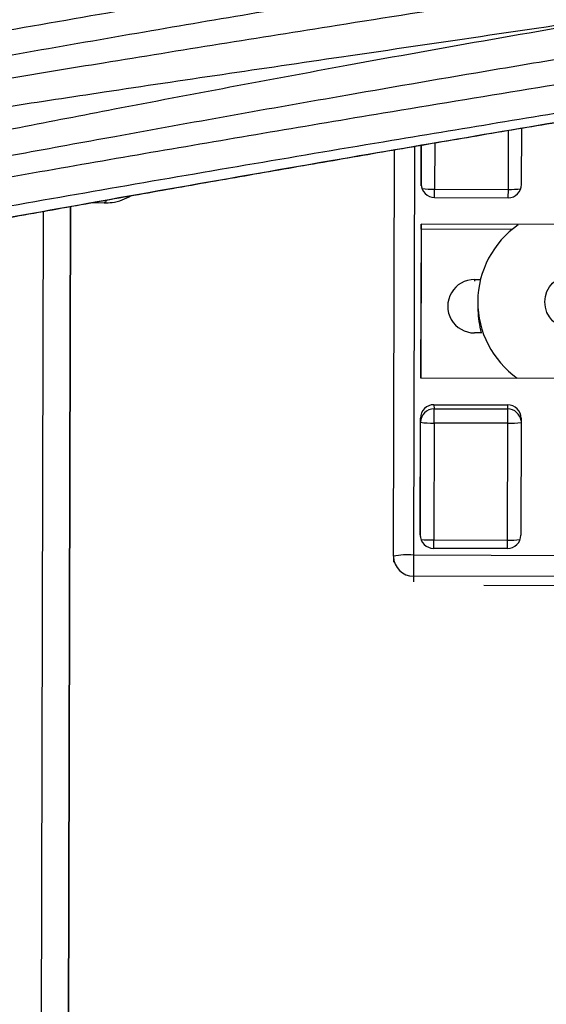
# Paper-space layout '_Bottom' of a CAD drawing. Units: millimetres. Extents: x 81 to 774, y 472 to 1223.
# Drawn here: x 531 to 609, y 725 to 872 of the extents above; entities that cross this region are included whole.
import ezdxf

# ---------------------------------------------------------------- set-up
doc = ezdxf.new("R2010")
doc.units = ezdxf.units.MM

psp = doc.layouts.new('_Bottom')

# ---------------------------------------------------------------- linework, layer by layer
at = {"color": 7, "linetype": 'Continuous', "lineweight": 25}
for p, q in [((605.63, 847.75), (605.65, 856.15)), ((603.65, 847.01), (603.67, 855.82)), ((589.65, 853.43), (589.5, 792.39)), ((590.65, 853.6), (590.63, 847.78)), ((590.65, 847.54), (590.66, 853.6)), ((592.66, 853.95), (592.65, 847.03)), ((586.5, 792.21), (586.65, 852.92)), ((590.63, 847.78), (590.63, 847.68)), ((592.63, 845.78), (603.63, 845.75)), ((592.64, 845.78), (592.65, 847.03)), ((592.65, 847.03), (603.65, 847.01)), ((603.64, 845.75), (603.65, 847.01)), ((538.29, 844.44), (537.98, 716.77)), ((538, 716.02), (538.31, 844.45)), ((541.5, 845.02), (543.34, 844.99)), ((533.98, 717.02), (534.29, 843.72)), ((590.62, 841.79), (590.56, 818.84)), ((628.12, 841.71), (590.62, 841.79)), ((590.63, 841.05), (590.62, 841.79)), ((590.63, 841.05), (590.58, 818.84)), ((604.23, 841.02), (590.63, 841.05)), ((598.62, 833.55), (599.5, 833.54)), ((598.62, 833.55), (598.62, 833.28)), ((599.09, 829.89), (599.11, 828.96)), ((599.68, 825.56), (598.6, 825.56)), ((590.56, 818.84), (628.06, 818.75)), ((592.55, 814.84), (603.55, 814.81)), ((592.55, 814.84), (592.57, 814.22)), ((592.56, 812.1), (592.57, 814.22)), ((592.57, 814.22), (603.57, 814.2)), ((603.57, 814.2), (603.55, 814.81)), ((603.56, 812.08), (603.57, 814.2)), ((590.5, 795.38), (590.55, 812.85)), ((590.52, 795.14), (590.56, 812.23)), ((590.56, 812.23), (590.55, 812.85)), ((592.56, 812.1), (592.52, 794.63)), ((603.56, 812.08), (592.56, 812.1)), ((603.52, 794.61), (603.56, 812.08)), ((605.55, 812.81), (605.5, 795.35)), ((590.5, 795.38), (590.51, 795.29)), ((592.52, 794.63), (603.52, 794.61)), ((592.52, 793.38), (592.52, 794.63)), ((603.52, 793.36), (603.52, 794.61)), ((603.5, 793.36), (592.5, 793.38)), ((586.5, 792.21), (586.5, 792.14)), ((586.5, 792.14), (586.52, 791.3)), ((589.5, 792.39), (589.49, 789.21)), ((589.5, 792.39), (686.5, 792.16)), ((686.49, 788.98), (589.49, 789.21)), ((589.49, 789.21), (589.51, 788.37)), ((599.98, 787.88), (674.33, 787.71))]:
    psp.add_line(p, q, dxfattribs=at)
at = {"color": 7, "linetype": 'Continuous', "lineweight": 25, "flags": 128}
for points in [[(543.7, 845.38), (543.51, 845.08), (543.34, 844.99)], [(538.01, 723.72), (538.01, 722.78), (538.01, 722.01), (538, 721.51), (538, 721.38), (538, 721.63), (538, 722.22), (538, 723.07), (538, 724.03), (538.01, 724.98), (538.01, 725.75), (538.01, 726.24), (538.01, 726.37), (538.02, 726.12), (538.01, 725.53), (538.01, 724.69), (538.01, 723.72)]]:
    psp.add_lwpolyline(points, dxfattribs=at)
at = {"color": 7, "linetype": 'Continuous', "lineweight": 25}
psp.add_circle((613.09, 830.19), 4, dxfattribs=at)
for centre, radius, start, end in [((592.63, 847.78), 2, 179.9146, 269.9216), ((603.63, 847.75), 2, 269.8117, 359.8044), ((592.29, 859.61), 12.58, 262.9322, 271.6307), ((603.95, 862.6), 15.6, 268.8801, 275.7544), ((613.05, 830.2), 13.96, 124.6444, 234.7), ((598.6, 829.55), 3.99, 89.7806, 269.9402), ((613.06, 829.27), 13.95, 181.2533, 195.4185), ((592.54, 812.84), 2, 89.8117, 179.8044), ((592.56, 812.22), 2, 89.8117, 179.8044), ((603.55, 812.82), 2, 359.9146, 89.9216), ((603.56, 812.2), 2, 6.9542, 89.9171), ((592.08, 820.31), 8.22, 259.3189, 273.3341), ((604.04, 821.9), 9.84, 267.2089, 278.7911), ((592.5, 795.38), 2, 179.9146, 269.9216), ((592.16, 807.21), 12.58, 262.9322, 271.6307), ((603.51, 795.35), 2, 269.8117, 359.8044), ((603.83, 810.2), 15.6, 268.8801, 275.7544), ((588.72, 780.21), 12.2, 86.3521, 100.4791), ((589.5, 792.21), 3, 181.3054, 269.9207)]:
    psp.add_arc(centre, radius, start, end, dxfattribs=at)
for points, knots in [([(460.68, 858.35), (461.01, 858.42), (465.64, 859.3), (474.83, 861.01), (488.3, 863.5), (503.83, 866.33), (521.47, 869.48), (541.37, 872.97), (561.66, 876.46), (579.59, 879.49), (594.96, 882.05), (607.7, 884.14), (620.52, 886.23), (636.92, 888.86), (656.92, 892.03), (680.61, 895.71), (702.2, 898.99), (715.88, 901.02), (721.61, 901.87)], [0, 0, 0, 0, 0.004192, 0.059856, 0.115769, 0.171682, 0.24945, 0.327219, 0.405688, 0.484157, 0.531848, 0.579538, 0.62738, 0.675222, 0.762089, 0.848956, 0.936703, 1, 1, 1, 1]), ([(464.13, 855.23), (469.66, 856.27), (480.59, 858.31), (497.41, 861.39), (514.42, 864.44), (531.73, 867.5), (548.95, 870.49), (566.04, 873.41), (582.96, 876.26), (601.19, 879.29), (620.77, 882.48), (641.68, 885.83), (662.71, 889.14), (683.78, 892.4), (703.72, 895.43), (716.61, 897.35), (722.49, 898.22)], [0, 0, 0, 0, 0.070557, 0.13967, 0.208843, 0.278017, 0.347133, 0.412143, 0.477178, 0.542189, 0.620534, 0.698995, 0.777498, 0.855965, 0.934315, 1, 1, 1, 1]), ([(463.38, 852.17), (463.77, 852.24), (468.74, 853.16), (478.41, 854.91), (491.49, 857.22), (503.68, 859.33), (515.78, 861.39), (528.95, 863.59), (544.15, 866.08), (560.52, 868.73), (579.44, 871.75), (599.97, 874.98), (620.58, 878.21), (633.89, 880.3), (639.79, 881.23)], [0, 0, 0, 0, 0.007258, 0.092296, 0.177335, 0.242681, 0.308027, 0.388924, 0.469821, 0.566996, 0.664171, 0.784357, 0.904544, 1, 1, 1, 1]), ([(728.03, 880.88), (721.91, 879.97), (709.66, 878.15), (691.25, 875.36), (671.58, 872.34), (650.68, 869.07), (628.6, 865.55), (606.67, 861.98), (586.49, 858.64), (568.05, 855.53), (551.32, 852.67), (534.4, 849.73), (517.31, 846.71), (500.13, 843.63), (483.25, 840.54), (472.31, 838.5), (466.84, 837.47)], [0, 0, 0, 0, 0.06773, 0.135484, 0.203213, 0.284983, 0.366845, 0.448703, 0.53047, 0.594808, 0.65917, 0.723507, 0.792601, 0.861755, 0.930908, 1, 1, 1, 1]), ([(732.17, 877.21), (729.52, 876.82), (719.63, 875.36), (702.47, 872.79), (680.7, 869.46), (658.97, 866.08), (638.78, 862.88), (620.17, 859.89), (603.13, 857.1), (584.94, 854.08), (565.67, 850.82), (545.41, 847.34), (525.48, 843.84), (506.22, 840.4), (487.73, 837.03), (473.9, 834.46), (466.27, 833.01), (464.41, 832.66)], [0, 0, 0, 0, 0.028567, 0.106529, 0.184573, 0.262614, 0.340573, 0.402673, 0.464795, 0.526894, 0.603034, 0.679258, 0.75548, 0.831616, 0.904133, 0.976691, 1, 1, 1, 1]), ([(463.95, 830.63), (466.7, 831.16), (472.9, 832.36), (482.75, 834.23), (493.44, 836.24), (504.3, 838.26), (515.31, 840.29), (526.47, 842.32), (537.75, 844.35), (549.16, 846.38), (560.68, 848.42), (572.34, 850.45), (584.12, 852.49), (595.97, 854.52), (607.9, 856.54), (619.91, 858.55), (631.99, 860.56), (644.14, 862.55), (656.35, 864.54), (668.1, 866.43), (679.63, 868.27), (690.83, 870.04), (702.49, 871.86), (714.75, 873.76), (724.75, 875.3), (730.7, 876.21), (732.18, 876.43)], [0, 0, 0, 0, 0.0346587, 0.0781946, 0.1217014, 0.1651028, 0.2087458, 0.2523057, 0.2958243, 0.3393435, 0.3828957, 0.4265183, 0.4702495, 0.5139555, 0.5574621, 0.6010351, 0.6446498, 0.6882815, 0.7318984, 0.775473, 0.8137717, 0.8545971, 0.8942867, 0.9371912, 0.984317, 1, 1, 1, 1]), ([(463.96, 830.67), (464.81, 830.83), (472.71, 832.37), (488.21, 835.3), (510.64, 839.47), (533.72, 843.67), (557.3, 847.86), (580.34, 851.87), (602.7, 855.69), (624.32, 859.32), (645.93, 862.88), (667.51, 866.37), (689, 869.79), (710.57, 873.16), (724.98, 875.36), (732.18, 876.46)], [0, 0, 0, 0, 0.010827, 0.100532, 0.190418, 0.280365, 0.37025, 0.459956, 0.538413, 0.616911, 0.695368, 0.771489, 0.847684, 0.923879, 1, 1, 1, 1]), ([(640.79, 876.02), (634.94, 875.12), (621.61, 873.08), (600.88, 870.01), (580.09, 866.96), (560.9, 864.14), (544.27, 861.66), (528.82, 859.32), (515.45, 857.24), (503.18, 855.29), (491.21, 853.33), (478.67, 851.23), (470.02, 849.7), (465.7, 848.94)], [0, 0, 0, 0, 0.095783, 0.218244, 0.340704, 0.440104, 0.539504, 0.62241, 0.705315, 0.772104, 0.838894, 0.919447, 1, 1, 1, 1]), ([(466.51, 843.63), (471.11, 844.53), (480.32, 846.35), (493.39, 848.94), (505.52, 851.33), (517.57, 853.71), (530.67, 856.27), (545.79, 859.2), (562.07, 862.31), (580.87, 865.81), (601.27, 869.48), (621.72, 873), (634.94, 875.1), (640.79, 876.02)], [0, 0, 0, 0, 0.086004, 0.172008, 0.237922, 0.303836, 0.385382, 0.466929, 0.564775, 0.662621, 0.783419, 0.904217, 1, 1, 1, 1]), ([(614.99, 867.09), (610.5, 866.35), (598.64, 864.38), (581.03, 861.33), (562.15, 858), (545.83, 855.05), (530.67, 852.27), (517.54, 849.84), (505.47, 847.58), (493.31, 845.29), (480.25, 842.81), (470.6, 840.96), (465.64, 840.01), (465.25, 839.93)], [0, 0, 0, 0, 0.085297, 0.225456, 0.33878, 0.452103, 0.546444, 0.640785, 0.71699, 0.793196, 0.892366, 0.991535, 1, 1, 1, 1]), ([(543.34, 844.99), (543.73, 845), (544.64, 845.03), (546.05, 845.36), (546.97, 845.84), (547.43, 846.07)], [0, 0, 0, 0, 0.273098, 0.640498, 1, 1, 1, 1]), ([(452.27, 809.35), (452.45, 809), (454.59, 804.91), (458.8, 796.86), (464.91, 785.14), (471.95, 771.58), (479.95, 756.12), (488.98, 738.62), (498.18, 720.71), (506.32, 704.83), (513.29, 691.17), (519.07, 679.83), (524.89, 668.39), (532.33, 653.74), (541.4, 635.82), (551.07, 616.67), (557.17, 604.53), (559.7, 599.51)], [0, 0, 0, 0, 0.005846, 0.066917, 0.128262, 0.189607, 0.27493, 0.360253, 0.446345, 0.532437, 0.584761, 0.637084, 0.689574, 0.742063, 0.837368, 0.932674, 1, 1, 1, 1]), ([(450.1, 805.15), (452.6, 800.35), (457.56, 790.86), (465.19, 776.19), (472.9, 761.3), (480.76, 746.1), (488.57, 730.93), (496.32, 715.82), (503.99, 700.83), (512.27, 684.62), (521.15, 667.17), (530.64, 648.47), (540.18, 629.61), (548.52, 613.07), (553.68, 602.81), (555.65, 598.89)], [0, 0, 0, 0, 0.0780177, 0.1544394, 0.2309269, 0.3074159, 0.3838397, 0.4557248, 0.5276363, 0.5995221, 0.6861514, 0.7729091, 0.8597135, 0.9464779, 1, 1, 1, 1]), ([(540.35, 580.13), (539.25, 582.31), (534.87, 591.05), (527.18, 606.31), (517.32, 625.85), (508.16, 643.93), (499.72, 660.56), (491.98, 675.75), (483.73, 691.91), (474.99, 708.98), (465.8, 726.87), (456.76, 744.4), (448.02, 761.27), (439.64, 777.4), (433.34, 789.48), (429.85, 796.13), (428.98, 797.79)], [0, 0, 0, 0, 0.028176, 0.112991, 0.197802, 0.282524, 0.350011, 0.417521, 0.485008, 0.567753, 0.650589, 0.733423, 0.816164, 0.894972, 0.973825, 1, 1, 1, 1]), ([(539.77, 590.42), (538.45, 593.05), (534.35, 601.21), (526.89, 616.01), (517.41, 634.78), (507.39, 654.54), (497.44, 674.1), (488.28, 692.04), (479.92, 708.38), (472.33, 723.16), (464.65, 738.08), (456.9, 753.08), (449.1, 768.12), (441.45, 782.85), (436.49, 792.34), (434.01, 797.09)], [0, 0, 0, 0, 0.03577, 0.111311, 0.202512, 0.293816, 0.385116, 0.476314, 0.548073, 0.619858, 0.691616, 0.768679, 0.84581, 0.922939, 1, 1, 1, 1]), ([(668.83, 788.19), (668.44, 783.6), (667.57, 773.23), (665.25, 757.14), (661.55, 740.06), (657.44, 726.08), (653.57, 715.09), (650.16, 707.03), (646.36, 699.94), (642.26, 693.87), (638.06, 688.79), (633.33, 684.21), (627.46, 679.86), (620.45, 675.93), (612.41, 672.46), (604.14, 669.63), (595.73, 667.23), (587.26, 665.04), (573.11, 661.63), (554.71, 657.77), (539, 655.52), (531.94, 654.5)], [0, 0, 0, 0, 0.063068, 0.142844, 0.222701, 0.302601, 0.342542, 0.382464, 0.422518, 0.452691, 0.482796, 0.51277, 0.542707, 0.582723, 0.622681, 0.662596, 0.702564, 0.742537, 0.782472, 0.902163, 1, 1, 1, 1]), ([(668.88, 787.72), (668.46, 782.99), (667.53, 772.51), (665.21, 756.38), (661.54, 739.45), (657.45, 725.58), (653.57, 714.65), (650.16, 706.58), (646.37, 699.44), (642.34, 693.31), (638.21, 688.15), (633.49, 683.53), (627.61, 679.12), (620.47, 675.33), (612.42, 671.8), (604.15, 668.87), (595.74, 666.42), (587.28, 664.22), (575.96, 661.5), (561.72, 658.5), (546.21, 655.72), (536.37, 654.37), (532.29, 653.8)], [0, 0, 0, 0, 0.065178, 0.144293, 0.223518, 0.302649, 0.342614, 0.38262, 0.422816, 0.453229, 0.483312, 0.513306, 0.543604, 0.583761, 0.623921, 0.664014, 0.704045, 0.744005, 0.783916, 0.86372, 0.943547, 1, 1, 1, 1])]:
    psp.add_open_spline(points, degree=3, knots=knots, dxfattribs=at)

doc.saveas('drawing.dxf')
